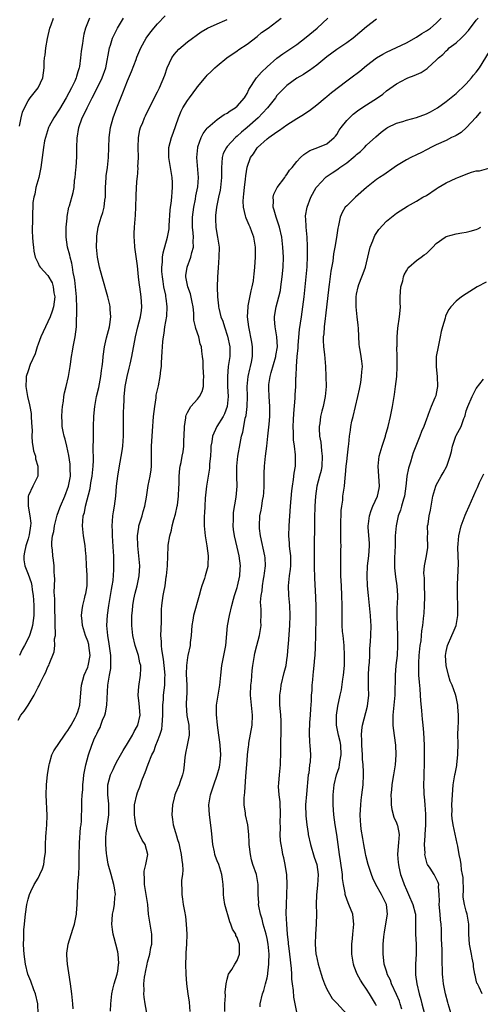
# Model space of a CAD drawing. Units: inches. Extents: x 2574000 to 2577000, y 1542000 to 1545000.
# Drawn here: x 2574731 to 2574824, y 1542735 to 1542933 of the extents above; entities that cross this region are included whole.
import ezdxf

# ---------------------------------------------------------------- set-up
doc = ezdxf.new("R2010")
doc.units = ezdxf.units.IN
doc.header["$MEASUREMENT"] = 0
doc.layers.add('LD25741542_2ft', color=151, linetype='Continuous')

msp = doc.modelspace()

# ---------------------------------------------------------------- linework, layer by layer
at = {"layer": 'LD25741542_2ft'}
for points, elevation in [([(2574735.03, 1542733), (2574734.98, 1542735), (2574734.5, 1542737), (2574734.18, 1542737.82), (2574733.55, 1542739.55), (2574732.98, 1542740.98), (2574732.46, 1542743), (2574732.21, 1542745), (2574732.13, 1542745.87), (2574732.09, 1542747), (2574732.16, 1542748.16), (2574732.13, 1542749), (2574732.15, 1542749.85), (2574732.3, 1542751), (2574732.44, 1542752.44), (2574732.48, 1542753), (2574732.73, 1542755), (2574733, 1542756.05), (2574733.28, 1542757), (2574733.57, 1542757.57), (2574734.25, 1542759), (2574735, 1542760.27), (2574735.36, 1542761), (2574735.87, 1542762.13), (2574736.14, 1542763), (2574736.27, 1542764.27), (2574736.46, 1542765), (2574736.53, 1542765.47), (2574736.53, 1542767), (2574736.6, 1542768.6), (2574736.64, 1542769.36), (2574736.79, 1542771), (2574736.85, 1542772.85), (2574736.61, 1542777), (2574736.69, 1542779), (2574736.91, 1542781.09), (2574737.21, 1542783), (2574737.31, 1542783.31), (2574737.79, 1542785), (2574738.18, 1542785.82), (2574740.35, 1542789), (2574740.59, 1542789.41), (2574741, 1542789.93), (2574741.65, 1542791), (2574742.48, 1542792.48), (2574742.75, 1542793), (2574742.81, 1542793.19), (2574743, 1542793.69), (2574743.39, 1542795), (2574743.69, 1542798.31), (2574743.72, 1542799), (2574744.28, 1542801), (2574745, 1542802.64), (2574745.1, 1542802.9), (2574745.48, 1542805), (2574745.23, 1542807), (2574745.19, 1542807.19), (2574745, 1542807.83), (2574744.56, 1542809), (2574744.33, 1542809.67), (2574743.92, 1542811), (2574743.85, 1542811.85), (2574743.72, 1542813), (2574743.86, 1542814.14), (2574743.98, 1542815), (2574744.35, 1542816.35), (2574744.5, 1542817), (2574744.57, 1542817.43), (2574744.87, 1542819), (2574744.84, 1542821.16), (2574744.72, 1542823), (2574744.67, 1542825), (2574744.62, 1542825.38), (2574744.47, 1542827), (2574744.28, 1542828.28), (2574744.14, 1542829), (2574743.93, 1542831), (2574743.99, 1542831.99), (2574744.09, 1542833), (2574744.31, 1542833.69), (2574744.55, 1542835), (2574745.49, 1542838.51), (2574745.64, 1542839.64), (2574745.89, 1542841), (2574746.07, 1542843), (2574746.12, 1542844.12), (2574746.11, 1542845), (2574746.05, 1542845.95), (2574746.09, 1542847), (2574746.15, 1542848.15), (2574746.11, 1542849), (2574746.11, 1542849.89), (2574746.17, 1542851), (2574746.24, 1542853), (2574746.3, 1542853.7), (2574746.38, 1542855), (2574746.73, 1542857), (2574747.19, 1542858.81), (2574747.64, 1542861), (2574747.75, 1542862.25), (2574747.9, 1542863), (2574748.04, 1542864.04), (2574748.07, 1542865), (2574748.34, 1542867), (2574748.78, 1542868.78), (2574749.37, 1542871), (2574749.45, 1542871.45), (2574749.65, 1542873), (2574749.51, 1542874.49), (2574749.5, 1542875), (2574749.42, 1542875.42), (2574748.99, 1542877), (2574747.87, 1542881), (2574747.36, 1542883), (2574747.31, 1542883.31), (2574746.95, 1542885), (2574746.76, 1542887), (2574746.83, 1542888.83), (2574746.82, 1542889), (2574746.83, 1542889.17), (2574747.1, 1542891), (2574747.67, 1542893), (2574748.03, 1542893.97), (2574748.27, 1542895), (2574748.43, 1542896.43), (2574748.54, 1542897), (2574748.57, 1542899), (2574748.67, 1542901), (2574748.7, 1542901.3), (2574748.94, 1542903), (2574749.16, 1542905), (2574749.27, 1542909), (2574749.54, 1542911), (2574750.09, 1542913), (2574750.83, 1542915), (2574751.61, 1542917), (2574752.03, 1542917.97), (2574753, 1542920.43), (2574753.75, 1542922.24), (2574754.71, 1542924.71), (2574754.86, 1542925.14), (2574755.42, 1542926.58), (2574755.63, 1542927), (2574756.73, 1542929), (2574756.84, 1542929.16), (2574757.7, 1542930.3), (2574758.28, 1542931), (2574759, 1542931.82), (2574760.57, 1542933.43)], 7742), ([(2574731, 1542792), (2574731.57, 1542793), (2574732.21, 1542793.79), (2574733, 1542795.01), (2574734.22, 1542797), (2574735, 1542798.59), (2574735.15, 1542798.85), (2574735.41, 1542799.41), (2574736.24, 1542801), (2574736.52, 1542801.48), (2574737, 1542802.68), (2574737.16, 1542803), (2574737.23, 1542803.23), (2574738.26, 1542805.74), (2574738.38, 1542807), (2574738.34, 1542808.34), (2574738.48, 1542809), (2574738.53, 1542809.47), (2574738.47, 1542811), (2574738.43, 1542812.43), (2574738.44, 1542813), (2574738.4, 1542813.6), (2574738.36, 1542816.36), (2574738.31, 1542817), (2574738.27, 1542817.73), (2574738.3, 1542819), (2574738.37, 1542820.37), (2574738.34, 1542821), (2574738.24, 1542821.76), (2574738.25, 1542823), (2574738.14, 1542824.14), (2574737.96, 1542825), (2574737.88, 1542826.12), (2574737.76, 1542827), (2574737.74, 1542827.74), (2574737.92, 1542829), (2574738.15, 1542829.85), (2574738.29, 1542831), (2574738.82, 1542833.18), (2574739.38, 1542834.62), (2574739.5, 1542835), (2574740.38, 1542837), (2574741.13, 1542839), (2574741.49, 1542841), (2574741.45, 1542842.55), (2574741.47, 1542843), (2574741.44, 1542843.44), (2574741.17, 1542845.17), (2574740.77, 1542847), (2574740.43, 1542848.43), (2574740.26, 1542849), (2574740.06, 1542849.94), (2574739.86, 1542851), (2574739.84, 1542851.84), (2574739.76, 1542853), (2574739.82, 1542854.18), (2574739.9, 1542855), (2574740.09, 1542856.09), (2574740.19, 1542857), (2574740.29, 1542857.71), (2574740.63, 1542859), (2574741.13, 1542861), (2574741.46, 1542863), (2574741.51, 1542863.51), (2574741.71, 1542865), (2574741.93, 1542866.07), (2574742.08, 1542867), (2574742.33, 1542868.33), (2574742.48, 1542869), (2574742.7, 1542871), (2574742.74, 1542872.74), (2574742.8, 1542873.2), (2574742.8, 1542875), (2574742.72, 1542876.72), (2574742.73, 1542877), (2574742.53, 1542879), (2574742.36, 1542880.36), (2574742.26, 1542881), (2574742.09, 1542881.91), (2574741.93, 1542883), (2574741.77, 1542883.77), (2574741.45, 1542885), (2574741.37, 1542885.37), (2574740.93, 1542887), (2574740.66, 1542889), (2574740.67, 1542891), (2574740.83, 1542892.83), (2574740.83, 1542893.17), (2574741.18, 1542895), (2574741.3, 1542895.3), (2574742.05, 1542897.95), (2574742.25, 1542899), (2574742.35, 1542900.35), (2574742.48, 1542901), (2574742.59, 1542902.59), (2574742.64, 1542903), (2574742.77, 1542905.23), (2574742.8, 1542907), (2574742.86, 1542908.86), (2574743.18, 1542911), (2574743.88, 1542913), (2574744.28, 1542913.72), (2574744.84, 1542915), (2574745.9, 1542917), (2574746.3, 1542917.7), (2574747.91, 1542921), (2574748.6, 1542923), (2574749.36, 1542927), (2574749.55, 1542927.55), (2574749.99, 1542929), (2574750.99, 1542931), (2574752.19, 1542933)], 7744), ([(2574731.29, 1542911.29), (2574731.61, 1542913), (2574731.9, 1542914.1), (2574732.29, 1542915), (2574733, 1542916.39), (2574733.44, 1542917), (2574735.02, 1542919), (2574735.95, 1542921), (2574736.21, 1542923), (2574736.23, 1542924.23), (2574736.3, 1542925), (2574736.43, 1542925.57), (2574736.57, 1542927), (2574736.91, 1542928.91), (2574737.4, 1542931), (2574737.65, 1542931.65), (2574738.12, 1542933)], 7748), ([(2574745.32, 1542933), (2574744.53, 1542931), (2574744.23, 1542929.77), (2574744.06, 1542929), (2574743.91, 1542927.91), (2574743.64, 1542926.36), (2574743.53, 1542925), (2574743.31, 1542923.31), (2574743.25, 1542923), (2574743.18, 1542922.82), (2574743, 1542922.19), (2574742.7, 1542921.3), (2574742.64, 1542921), (2574742.36, 1542920.36), (2574741.72, 1542919), (2574740.64, 1542917), (2574739.28, 1542914.72), (2574738.17, 1542913), (2574737.27, 1542911.27), (2574737.13, 1542911), (2574736.47, 1542909), (2574736.32, 1542908.32), (2574736.08, 1542907), (2574735.97, 1542906.03), (2574735.82, 1542905), (2574735.57, 1542903), (2574735.13, 1542901), (2574734.59, 1542899), (2574734.36, 1542897.64), (2574734.16, 1542897), (2574733.99, 1542895.99), (2574733.97, 1542895), (2574733.88, 1542893.88), (2574733.91, 1542893), (2574733.87, 1542891.87), (2574733.83, 1542891), (2574733.82, 1542890.18), (2574733.88, 1542889), (2574733.97, 1542887.97), (2574734.08, 1542887), (2574734.18, 1542886.18), (2574734.45, 1542885), (2574734.6, 1542884.6), (2574735, 1542883.81), (2574735.26, 1542883.26), (2574735.43, 1542883), (2574737, 1542881.31), (2574737.81, 1542879.81), (2574738.04, 1542879), (2574738.19, 1542877.81), (2574738.35, 1542877), (2574738.09, 1542875), (2574737.86, 1542874.14), (2574737.42, 1542873), (2574737, 1542872), (2574736.48, 1542871), (2574736.02, 1542869.98), (2574735.56, 1542869), (2574735, 1542867.53), (2574734.82, 1542867), (2574734.42, 1542865.58), (2574733.44, 1542863.44), (2574733, 1542862.16), (2574732.63, 1542861), (2574732.63, 1542860.63), (2574732.57, 1542859), (2574732.91, 1542857), (2574733.32, 1542855.32), (2574733.35, 1542855), (2574733.59, 1542853.59), (2574733.64, 1542853), (2574733.68, 1542851.68), (2574733.8, 1542850.2), (2574733.75, 1542849), (2574733.79, 1542847.79), (2574733.97, 1542847), (2574734.08, 1542846.08), (2574734.48, 1542845), (2574734.49, 1542844.49), (2574734.96, 1542843), (2574734.96, 1542841), (2574733.94, 1542839), (2574733.09, 1542837.09), (2574733.04, 1542837), (2574733, 1542835), (2574733.38, 1542833), (2574733.53, 1542831.53), (2574733.47, 1542831), (2574733.2, 1542829.2), (2574733, 1542828.44), (2574732.55, 1542827), (2574732.29, 1542825.71), (2574732.13, 1542825), (2574732.17, 1542824.17), (2574732.32, 1542823), (2574733, 1542821.31), (2574733.61, 1542819.61), (2574733.73, 1542819), (2574733.85, 1542818.15), (2574734.05, 1542817), (2574734.08, 1542816.08), (2574734.18, 1542815), (2574734.13, 1542814.13), (2574734.18, 1542813), (2574734.02, 1542812.02), (2574733.92, 1542811), (2574733.71, 1542810.29), (2574733.27, 1542809), (2574733, 1542808.36), (2574732.31, 1542807), (2574731.83, 1542806.17), (2574731.29, 1542805)], 7746), ([(2574742.03, 1542734.03), (2574741.98, 1542735), (2574741.81, 1542737), (2574741.55, 1542739), (2574741.22, 1542741.22), (2574740.92, 1542743), (2574740.8, 1542744.8), (2574740.78, 1542745), (2574740.79, 1542745.22), (2574741.07, 1542747), (2574742, 1542750), (2574742.33, 1542751), (2574742.73, 1542753), (2574742.76, 1542753.24), (2574742.88, 1542755), (2574742.91, 1542756.91), (2574743.02, 1542759.02), (2574743.19, 1542761), (2574743.28, 1542762.72), (2574743.26, 1542763.26), (2574743.26, 1542765), (2574743.3, 1542767), (2574743.34, 1542767.34), (2574743.56, 1542770.44), (2574743.66, 1542771), (2574743.74, 1542771.74), (2574743.82, 1542775), (2574743.81, 1542775.81), (2574743.88, 1542777), (2574743.97, 1542778.03), (2574744.01, 1542779), (2574744.15, 1542780.15), (2574744.23, 1542781), (2574744.32, 1542781.68), (2574744.6, 1542783), (2574745.12, 1542785), (2574745.8, 1542787), (2574746.37, 1542788.37), (2574746.66, 1542789), (2574746.78, 1542789.22), (2574747, 1542789.72), (2574747.45, 1542790.55), (2574747.63, 1542791), (2574747.98, 1542791.98), (2574748.41, 1542793), (2574748.53, 1542793.47), (2574748.79, 1542795), (2574749.04, 1542799), (2574749.34, 1542801), (2574749.61, 1542802.39), (2574749.65, 1542803), (2574749.62, 1542803.62), (2574749.65, 1542805), (2574749.3, 1542807.3), (2574748.99, 1542809), (2574748.84, 1542811), (2574748.95, 1542813.05), (2574749.23, 1542815), (2574749.59, 1542817), (2574749.77, 1542818.23), (2574749.92, 1542819), (2574750.06, 1542820.06), (2574750.2, 1542822.2), (2574750.22, 1542823), (2574750.21, 1542825), (2574750.17, 1542825.83), (2574749.94, 1542829), (2574749.93, 1542829.93), (2574749.89, 1542831), (2574749.99, 1542831.99), (2574750.05, 1542833), (2574750.16, 1542833.84), (2574750.35, 1542835), (2574750.6, 1542837), (2574750.79, 1542839), (2574751.03, 1542841), (2574751.3, 1542842.7), (2574751.89, 1542846.11), (2574752.01, 1542847), (2574752.09, 1542848.09), (2574752.17, 1542849), (2574752.2, 1542851), (2574752.2, 1542853.8), (2574752.23, 1542855), (2574752.27, 1542856.27), (2574752.31, 1542857), (2574752.38, 1542857.62), (2574752.5, 1542859), (2574752.88, 1542861), (2574753.33, 1542862.67), (2574753.49, 1542863.49), (2574753.84, 1542865), (2574754.55, 1542869), (2574755.04, 1542871), (2574755.59, 1542873), (2574755.76, 1542874.24), (2574755.88, 1542875), (2574755.74, 1542877), (2574755.42, 1542879), (2574755.38, 1542879.38), (2574755.2, 1542881), (2574755, 1542883.25), (2574754.42, 1542887), (2574754.36, 1542888.36), (2574754.29, 1542889), (2574754.29, 1542889.71), (2574754.38, 1542891), (2574754.6, 1542893.4), (2574754.66, 1542895), (2574754.72, 1542897.28), (2574754.79, 1542899), (2574754.92, 1542900.92), (2574754.95, 1542901.05), (2574755.1, 1542902.9), (2574755.08, 1542903.08), (2574755.15, 1542905), (2574755.13, 1542907), (2574755.2, 1542909), (2574755.47, 1542910.53), (2574755.61, 1542911), (2574756.05, 1542912.05), (2574756.41, 1542913), (2574756.6, 1542913.4), (2574757, 1542914.22), (2574759, 1542918.18), (2574759.26, 1542918.74), (2574759.42, 1542919), (2574760.47, 1542921.53), (2574760.93, 1542923), (2574761.89, 1542925), (2574762.33, 1542925.67), (2574763.25, 1542926.75), (2574765, 1542928.24), (2574767.78, 1542930.22), (2574769.04, 1542931), (2574771, 1542931.86), (2574772.5, 1542932.5), (2574773, 1542932.73)], 7740), ([(2574749.57, 1542733.57), (2574749.64, 1542735), (2574749.81, 1542737), (2574750.02, 1542737.98), (2574750.28, 1542739), (2574750.9, 1542741), (2574751, 1542741.57), (2574751.15, 1542742.85), (2574751.19, 1542743), (2574751.2, 1542743.2), (2574751.09, 1542745), (2574751, 1542745.48), (2574750.63, 1542747), (2574750.27, 1542748.27), (2574750.11, 1542749), (2574749.94, 1542749.94), (2574749.84, 1542751), (2574749.87, 1542751.87), (2574749.98, 1542753), (2574750.17, 1542753.83), (2574750.36, 1542755), (2574750.46, 1542756.46), (2574750.53, 1542757), (2574750.33, 1542758.33), (2574750.24, 1542759), (2574749.97, 1542759.97), (2574749.66, 1542761), (2574749.09, 1542763.09), (2574748.8, 1542764.8), (2574748.78, 1542765.22), (2574748.63, 1542767), (2574748.64, 1542768.64), (2574748.67, 1542769), (2574748.72, 1542769.28), (2574749.19, 1542773), (2574749.19, 1542775.19), (2574749.01, 1542777), (2574749.03, 1542778.97), (2574749.56, 1542781), (2574750.06, 1542782.06), (2574750.47, 1542783), (2574751, 1542784), (2574752.08, 1542785.92), (2574753, 1542787.28), (2574753.98, 1542789), (2574754.3, 1542789.7), (2574755, 1542790.85), (2574755.07, 1542791), (2574755.49, 1542793), (2574755.33, 1542795.33), (2574755.12, 1542797), (2574755.22, 1542798.78), (2574755.61, 1542801), (2574755.64, 1542802.36), (2574755.62, 1542803), (2574755.48, 1542803.48), (2574755.16, 1542805), (2574754.48, 1542807), (2574754.01, 1542809), (2574753.83, 1542811), (2574753.81, 1542811.81), (2574753.84, 1542813), (2574753.98, 1542814.02), (2574754.03, 1542815), (2574754.27, 1542816.27), (2574754.53, 1542817.47), (2574754.91, 1542819), (2574755.31, 1542821), (2574755.43, 1542823), (2574755.27, 1542825), (2574755.03, 1542827), (2574754.97, 1542829.03), (2574755.22, 1542830.78), (2574755.27, 1542831), (2574755.41, 1542831.41), (2574755.89, 1542833), (2574756.12, 1542833.88), (2574756.48, 1542835), (2574756.77, 1542836.77), (2574757.11, 1542839.11), (2574757.51, 1542841), (2574757.71, 1542842.29), (2574757.77, 1542843), (2574757.82, 1542847), (2574757.99, 1542850.01), (2574758.22, 1542853), (2574758.43, 1542855), (2574758.7, 1542856.7), (2574758.76, 1542857.24), (2574759.1, 1542858.9), (2574759.17, 1542859.17), (2574759.54, 1542861), (2574759.7, 1542862.3), (2574759.77, 1542863), (2574759.78, 1542863.78), (2574759.96, 1542866.04), (2574759.99, 1542867), (2574760.07, 1542868.07), (2574760.17, 1542869), (2574760.31, 1542869.69), (2574760.48, 1542871), (2574760.84, 1542873.16), (2574760.94, 1542875), (2574760.72, 1542876.72), (2574760.7, 1542877), (2574760.64, 1542877.36), (2574760.3, 1542879), (2574760.11, 1542880.11), (2574759.98, 1542881), (2574759.9, 1542882.1), (2574759.86, 1542883), (2574759.97, 1542883.97), (2574759.99, 1542885), (2574760.12, 1542885.88), (2574761.02, 1542889), (2574761.31, 1542890.69), (2574761.33, 1542891.33), (2574761.56, 1542894.44), (2574761.63, 1542895), (2574761.74, 1542895.74), (2574761.86, 1542897), (2574761.92, 1542898.08), (2574762.04, 1542899), (2574762.01, 1542900.01), (2574761.96, 1542901), (2574761.29, 1542905), (2574761.3, 1542907), (2574761.78, 1542909), (2574762.12, 1542909.88), (2574763.21, 1542913), (2574763.72, 1542914.28), (2574764.08, 1542915), (2574765, 1542916.48), (2574765.41, 1542917), (2574766.89, 1542919), (2574767, 1542919.17), (2574768.74, 1542921.26), (2574769, 1542921.52), (2574769.76, 1542922.24), (2574770.5, 1542923), (2574771, 1542923.39), (2574772.95, 1542925), (2574775, 1542926.43), (2574775.32, 1542926.68), (2574777, 1542927.77), (2574779, 1542929.33), (2574779.9, 1542930.1), (2574781.2, 1542931), (2574783, 1542932.31), (2574783.85, 1542933)], 7738), ([(2574757, 1542732.43), (2574756.54, 1542735), (2574756.33, 1542736.33), (2574756.25, 1542737), (2574756.29, 1542737.71), (2574756.23, 1542739), (2574756.37, 1542740.37), (2574756.5, 1542741), (2574756.6, 1542741.4), (2574756.91, 1542743), (2574757, 1542743.38), (2574757.43, 1542745), (2574757.66, 1542746.34), (2574757.83, 1542747), (2574757.89, 1542747.89), (2574757.86, 1542749), (2574757.52, 1542751), (2574757.43, 1542751.43), (2574757.22, 1542753), (2574757.04, 1542754.96), (2574756.74, 1542757), (2574756.4, 1542759), (2574756.39, 1542760.39), (2574756.31, 1542761), (2574756.33, 1542761.67), (2574756.65, 1542763), (2574757.03, 1542765), (2574756.49, 1542767), (2574755.91, 1542767.91), (2574755.38, 1542769), (2574755, 1542769.91), (2574754.65, 1542771), (2574754.43, 1542772.43), (2574754.37, 1542773), (2574754.36, 1542773.64), (2574754.41, 1542775), (2574754.83, 1542777), (2574755, 1542777.48), (2574755.43, 1542778.57), (2574755.56, 1542779), (2574755.88, 1542779.88), (2574756.34, 1542781), (2574756.55, 1542781.45), (2574757.12, 1542783.12), (2574757.88, 1542785), (2574758.27, 1542785.73), (2574758.67, 1542787), (2574759, 1542787.78), (2574759.46, 1542789), (2574759.84, 1542790.16), (2574759.95, 1542791), (2574759.97, 1542791.97), (2574760.06, 1542793), (2574760.04, 1542793.96), (2574760.05, 1542795), (2574760.17, 1542796.17), (2574760.2, 1542797), (2574760.47, 1542799), (2574760.5, 1542800.5), (2574760.54, 1542801), (2574760.36, 1542803), (2574760.23, 1542804.23), (2574759.84, 1542806.16), (2574759.79, 1542807), (2574759.8, 1542807.8), (2574759.69, 1542809), (2574759.71, 1542810.29), (2574759.79, 1542811.79), (2574759.8, 1542814.2), (2574759.86, 1542815), (2574760, 1542816), (2574760.12, 1542817), (2574760.29, 1542817.71), (2574760.51, 1542819), (2574760.77, 1542820.77), (2574760.81, 1542821), (2574760.98, 1542823), (2574761.05, 1542825), (2574761.14, 1542826.86), (2574761.17, 1542827.17), (2574761.47, 1542829), (2574761.82, 1542830.18), (2574761.96, 1542831), (2574762.28, 1542832.28), (2574762.62, 1542833.38), (2574762.98, 1542835), (2574763, 1542835.17), (2574763.23, 1542837), (2574763.29, 1542838.71), (2574763.33, 1542839.33), (2574763.36, 1542841), (2574763.49, 1542842.51), (2574763.58, 1542843), (2574763.76, 1542843.76), (2574763.98, 1542845), (2574764.14, 1542845.86), (2574764.31, 1542847), (2574764.32, 1542848.32), (2574764.38, 1542849), (2574764.43, 1542851), (2574764.71, 1542852.71), (2574764.72, 1542853), (2574764.76, 1542853.24), (2574765, 1542853.78), (2574765.71, 1542855), (2574767, 1542856.44), (2574767.42, 1542857), (2574767.97, 1542858.03), (2574768.21, 1542859), (2574768.23, 1542860.23), (2574768.33, 1542861), (2574768.26, 1542861.74), (2574768.19, 1542863), (2574768.18, 1542864.18), (2574768.04, 1542865), (2574767.89, 1542866.11), (2574767.82, 1542867), (2574767.6, 1542867.6), (2574767.28, 1542869), (2574766.67, 1542870.67), (2574766.66, 1542871), (2574766.32, 1542872.32), (2574766.32, 1542873), (2574766.28, 1542873.72), (2574766.13, 1542875), (2574765.97, 1542875.97), (2574765.62, 1542877.62), (2574765.11, 1542879), (2574764.71, 1542881), (2574764.72, 1542881.28), (2574764.95, 1542883), (2574765.72, 1542885), (2574765.91, 1542885.91), (2574766.23, 1542887), (2574766.19, 1542888.19), (2574766.22, 1542889), (2574766.16, 1542889.84), (2574766.04, 1542891), (2574766.05, 1542893), (2574766.29, 1542895), (2574766.63, 1542896.63), (2574766.73, 1542897.27), (2574767.09, 1542899.09), (2574767.21, 1542901), (2574766.91, 1542905), (2574767.07, 1542907), (2574767.13, 1542907.13), (2574767.77, 1542909), (2574768.18, 1542909.82), (2574769, 1542910.87), (2574769.12, 1542911), (2574771, 1542912.62), (2574772.39, 1542913.61), (2574773, 1542913.92), (2574773.61, 1542914.39), (2574774.63, 1542915), (2574775, 1542915.31), (2574776.47, 1542917), (2574776.66, 1542917.34), (2574777, 1542917.87), (2574777.37, 1542918.63), (2574778.91, 1542921), (2574779.88, 1542922.12), (2574781, 1542923.18), (2574783, 1542924.96), (2574784.17, 1542925.83), (2574785, 1542926.37), (2574785.99, 1542927), (2574787, 1542927.67), (2574788.86, 1542929.14), (2574791.08, 1542931), (2574793.23, 1542933)], 7736), ([(2574803, 1542932.77), (2574801, 1542931.25), (2574798.32, 1542929), (2574797, 1542928.04), (2574795, 1542926.72), (2574793, 1542925.24), (2574791, 1542923.57), (2574789.53, 1542922.47), (2574789, 1542922.15), (2574788.3, 1542921.7), (2574787, 1542920.94), (2574785, 1542919.47), (2574784.48, 1542919), (2574783, 1542917.42), (2574782.68, 1542917), (2574781.08, 1542915), (2574780.12, 1542913.88), (2574779.25, 1542913), (2574777, 1542911.04), (2574775.88, 1542910.12), (2574775, 1542909.29), (2574774.66, 1542909), (2574773, 1542907.2), (2574772.83, 1542907), (2574772.21, 1542905.79), (2574771.98, 1542905), (2574771.95, 1542903.95), (2574771.84, 1542903), (2574771.83, 1542902.17), (2574771.84, 1542901), (2574771.64, 1542899), (2574771.56, 1542898.44), (2574771.24, 1542897), (2574770.82, 1542895), (2574770.68, 1542893.32), (2574770.63, 1542893), (2574770.64, 1542892.64), (2574770.74, 1542891), (2574771, 1542889.33), (2574771.07, 1542889), (2574771.36, 1542887), (2574771.34, 1542885), (2574771.16, 1542882.84), (2574771.06, 1542881), (2574771.01, 1542878.99), (2574771.02, 1542877), (2574771.22, 1542875.22), (2574771.23, 1542875), (2574771.29, 1542874.71), (2574771.75, 1542873), (2574772.12, 1542872.12), (2574772.46, 1542871), (2574773.09, 1542869.09), (2574773.5, 1542867), (2574773.51, 1542865), (2574773.22, 1542863), (2574773.03, 1542861), (2574773.08, 1542859), (2574773.18, 1542857), (2574773, 1542854.98), (2574772.47, 1542853.53), (2574772.19, 1542853), (2574770.94, 1542851), (2574770.02, 1542849), (2574769.91, 1542847.91), (2574769.73, 1542847), (2574769.68, 1542846.32), (2574769.62, 1542845), (2574769.47, 1542843.47), (2574769.41, 1542842.59), (2574769.15, 1542841), (2574768.86, 1542839), (2574768.6, 1542836.6), (2574768.48, 1542835), (2574768.42, 1542833.58), (2574768.36, 1542833), (2574768.34, 1542832.34), (2574768.35, 1542831), (2574768.56, 1542829), (2574768.61, 1542828.61), (2574768.9, 1542827), (2574769.19, 1542825), (2574769.13, 1542823.13), (2574769.14, 1542823), (2574769.12, 1542822.88), (2574768.59, 1542821), (2574768.41, 1542820.41), (2574767.92, 1542819), (2574767.71, 1542818.29), (2574767.39, 1542817), (2574766.2, 1542813), (2574766.07, 1542812.07), (2574765.88, 1542811), (2574765.76, 1542809), (2574765.58, 1542807.58), (2574765.53, 1542807), (2574765.08, 1542805), (2574765, 1542804.55), (2574764.8, 1542803), (2574764.78, 1542801.22), (2574764.89, 1542799), (2574764.87, 1542797.13), (2574764.84, 1542796.84), (2574764.77, 1542795), (2574764.9, 1542792.9), (2574765.26, 1542791), (2574765.36, 1542789), (2574764.97, 1542787), (2574764.63, 1542785.37), (2574764.52, 1542784.52), (2574764.36, 1542783), (2574764.21, 1542781.79), (2574764.03, 1542781), (2574763.49, 1542779.49), (2574763.33, 1542779), (2574762.64, 1542777.36), (2574762.51, 1542777), (2574762.37, 1542776.37), (2574762, 1542775), (2574761.88, 1542773), (2574762.03, 1542772.03), (2574762.16, 1542771), (2574762.59, 1542769.41), (2574762.79, 1542768.79), (2574763, 1542768.05), (2574763.26, 1542767.26), (2574763.4, 1542766.6), (2574763.78, 1542765), (2574763.89, 1542763.89), (2574764.02, 1542763), (2574764.08, 1542761.92), (2574764.01, 1542761), (2574763.85, 1542759.85), (2574763.84, 1542759), (2574763.87, 1542758.13), (2574763.86, 1542757), (2574764.03, 1542756.03), (2574764.16, 1542755), (2574764.39, 1542753.62), (2574764.59, 1542752.59), (2574764.78, 1542751), (2574764.9, 1542749), (2574764.85, 1542747), (2574764.72, 1542745.28), (2574764.68, 1542745), (2574764.66, 1542744.66), (2574764.6, 1542743), (2574764.68, 1542741), (2574764.84, 1542739), (2574765.08, 1542737), (2574765.33, 1542735.33), (2574765.51, 1542733.51)], 7734), ([(2574772.54, 1542733.46), (2574772.54, 1542735), (2574772.63, 1542736.63), (2574772.61, 1542737.39), (2574772.81, 1542739), (2574773, 1542739.96), (2574773.29, 1542741), (2574773.92, 1542741.92), (2574774.54, 1542743), (2574775, 1542743.72), (2574775.47, 1542745), (2574775.47, 1542746.53), (2574775.44, 1542747), (2574775.31, 1542747.31), (2574775, 1542748.34), (2574774.76, 1542748.76), (2574774.71, 1542749), (2574774.03, 1542750.03), (2574773.75, 1542751), (2574773.5, 1542751.5), (2574772.54, 1542755), (2574772.31, 1542756.31), (2574772.24, 1542757), (2574772.24, 1542757.76), (2574772.17, 1542759), (2574772.04, 1542760.04), (2574771.94, 1542761), (2574771.29, 1542763), (2574771, 1542763.76), (2574770.63, 1542764.63), (2574770.53, 1542765), (2574770.43, 1542765.57), (2574770.12, 1542767), (2574769.84, 1542769.84), (2574769.45, 1542773), (2574769.33, 1542775), (2574769.61, 1542777), (2574770.28, 1542779), (2574771, 1542780.97), (2574771.44, 1542782.56), (2574771.52, 1542783), (2574771.57, 1542783.57), (2574771.74, 1542785), (2574771.6, 1542787), (2574771.55, 1542787.55), (2574771.31, 1542789), (2574771.03, 1542790.97), (2574770.84, 1542793.16), (2574770.87, 1542795), (2574771.16, 1542797), (2574771.52, 1542799), (2574771.75, 1542801), (2574771.94, 1542803), (2574772.69, 1542807), (2574773.08, 1542810.92), (2574773.46, 1542813), (2574773.93, 1542815), (2574774.28, 1542816.28), (2574774.49, 1542817), (2574775, 1542818.61), (2574775.08, 1542818.92), (2574775.52, 1542821), (2574775.59, 1542822.41), (2574775.64, 1542823), (2574775.4, 1542825), (2574775, 1542826.72), (2574774.44, 1542829), (2574774.27, 1542830.27), (2574774.19, 1542831), (2574774.23, 1542832.23), (2574774.24, 1542833), (2574774.29, 1542833.71), (2574774.81, 1542836.81), (2574774.99, 1542839), (2574774.93, 1542840.93), (2574774.92, 1542843), (2574775.12, 1542845), (2574775.57, 1542847.57), (2574775.87, 1542849), (2574776.15, 1542849.85), (2574776.32, 1542851), (2574776.63, 1542852.63), (2574776.74, 1542853), (2574776.79, 1542853.21), (2574777, 1542855), (2574777.06, 1542857), (2574777.03, 1542859), (2574777.19, 1542861), (2574777.52, 1542862.48), (2574777.66, 1542863), (2574777.86, 1542863.86), (2574778.09, 1542865), (2574778.07, 1542865.93), (2574778.08, 1542867), (2574777.94, 1542867.94), (2574777.31, 1542871), (2574777.08, 1542873), (2574777.18, 1542875), (2574777.24, 1542875.24), (2574777.8, 1542878.2), (2574778.03, 1542879), (2574778.26, 1542880.26), (2574778.36, 1542881), (2574778.41, 1542881.59), (2574778.57, 1542883), (2574778.7, 1542885), (2574778.68, 1542887), (2574778.34, 1542889), (2574777.96, 1542890.04), (2574777.58, 1542891), (2574777.38, 1542891.38), (2574777, 1542892.37), (2574776.81, 1542892.81), (2574776.75, 1542893), (2574776.7, 1542893.3), (2574776.28, 1542895), (2574776.22, 1542896.22), (2574776.24, 1542897), (2574776.32, 1542897.68), (2574776.44, 1542899), (2574776.66, 1542900.66), (2574776.71, 1542901.29), (2574777, 1542903.05), (2574777.7, 1542905), (2574778.25, 1542905.75), (2574779, 1542906.92), (2574779.06, 1542907), (2574781, 1542908.72), (2574781.35, 1542909), (2574783, 1542910.16), (2574783.52, 1542910.48), (2574785, 1542911.54), (2574787, 1542912.84), (2574788.34, 1542913.66), (2574789, 1542914.13), (2574789.53, 1542914.47), (2574791, 1542915.6), (2574792.67, 1542917), (2574793, 1542917.25), (2574793.95, 1542918.05), (2574797, 1542920.39), (2574797.85, 1542921), (2574799.64, 1542922.36), (2574801, 1542923.46), (2574803, 1542925), (2574804.23, 1542925.77), (2574805, 1542926.18), (2574809, 1542928.06), (2574811, 1542929.17), (2574812.1, 1542929.9), (2574813, 1542930.42), (2574813.85, 1542931), (2574815, 1542932), (2574816, 1542933)], 7732), ([(2574779.6, 1542734.4), (2574779.65, 1542735), (2574780.11, 1542737), (2574780.33, 1542737.67), (2574780.68, 1542739), (2574781, 1542740.26), (2574781.15, 1542741), (2574781.15, 1542741.15), (2574781.37, 1542743), (2574781.35, 1542743.35), (2574781.4, 1542745), (2574781.22, 1542747), (2574781, 1542748.16), (2574780.82, 1542749), (2574780.24, 1542751), (2574780, 1542752), (2574779.66, 1542753), (2574779.35, 1542754.65), (2574779.31, 1542755), (2574779.32, 1542755.33), (2574779.24, 1542757), (2574779.22, 1542758.78), (2574779.23, 1542759), (2574778.85, 1542761), (2574778.16, 1542763), (2574777.91, 1542763.91), (2574777.65, 1542765), (2574777.46, 1542766.54), (2574777.42, 1542767), (2574777.42, 1542767.42), (2574777.33, 1542769), (2574777.12, 1542771), (2574776.69, 1542773), (2574776.67, 1542773.33), (2574776.41, 1542775), (2574776.39, 1542776.39), (2574776.54, 1542777.46), (2574776.76, 1542780.76), (2574777, 1542783.9), (2574777.1, 1542785), (2574777.3, 1542786.7), (2574777.31, 1542787), (2574777.35, 1542787.35), (2574777.99, 1542791), (2574778.08, 1542793), (2574777.86, 1542795), (2574777.69, 1542797), (2574777.76, 1542799), (2574777.85, 1542799.85), (2574778.03, 1542801.97), (2574778.15, 1542803), (2574778.45, 1542805), (2574778.55, 1542805.45), (2574778.92, 1542807), (2574779.46, 1542809), (2574779.79, 1542811), (2574779.78, 1542811.78), (2574779.82, 1542813), (2574779.79, 1542814.21), (2574779.73, 1542815), (2574779.7, 1542815.7), (2574779.79, 1542817), (2574780.01, 1542817.99), (2574780.08, 1542819), (2574780.3, 1542820.3), (2574780.45, 1542821), (2574780.5, 1542821.5), (2574780.7, 1542823), (2574780.62, 1542824.62), (2574780.59, 1542825), (2574779.69, 1542829), (2574779.51, 1542830.49), (2574779.47, 1542831), (2574779.58, 1542833), (2574779.83, 1542834.17), (2574779.97, 1542835), (2574780.12, 1542836.12), (2574780.29, 1542837), (2574780.33, 1542837.67), (2574780.39, 1542839), (2574780.41, 1542840.41), (2574780.4, 1542841.6), (2574780.46, 1542843), (2574780.68, 1542845), (2574780.95, 1542847), (2574781.17, 1542849), (2574781.41, 1542851.41), (2574781.54, 1542853), (2574781.56, 1542855), (2574781.4, 1542857), (2574781.37, 1542858.63), (2574781.34, 1542859), (2574781.38, 1542859.38), (2574781.63, 1542861), (2574781.85, 1542861.85), (2574782.75, 1542865), (2574782.77, 1542865.23), (2574783.08, 1542867), (2574783, 1542869), (2574782.64, 1542871), (2574782.53, 1542872.53), (2574782.48, 1542873), (2574782.54, 1542873.46), (2574782.8, 1542875), (2574783.37, 1542877), (2574783.68, 1542878.32), (2574783.79, 1542879), (2574784.05, 1542881), (2574784.23, 1542883), (2574784.29, 1542885), (2574784.2, 1542887), (2574783.96, 1542889), (2574783.5, 1542891), (2574783.4, 1542891.4), (2574782.81, 1542893), (2574782.42, 1542894.42), (2574782.21, 1542895), (2574782.29, 1542896.29), (2574782.24, 1542897), (2574782.39, 1542897.61), (2574783.04, 1542898.96), (2574784.55, 1542901), (2574784.73, 1542901.27), (2574785, 1542901.6), (2574785.53, 1542902.47), (2574786.02, 1542903), (2574787, 1542904.21), (2574787.75, 1542905), (2574788.39, 1542905.61), (2574789, 1542906.01), (2574789.58, 1542906.42), (2574791.21, 1542907), (2574793, 1542907.75), (2574794.48, 1542909), (2574794.73, 1542909.27), (2574795, 1542909.63), (2574795.51, 1542910.49), (2574795.86, 1542911), (2574797, 1542912.45), (2574797.53, 1542913), (2574798.3, 1542913.7), (2574799.45, 1542914.55), (2574801, 1542915.58), (2574803.22, 1542917), (2574804.26, 1542917.74), (2574805, 1542918.37), (2574807, 1542919.82), (2574809, 1542920.86), (2574809.31, 1542921), (2574810.54, 1542921.46), (2574811.93, 1542922.07), (2574813.15, 1542922.85), (2574813.33, 1542923), (2574815, 1542924.52), (2574815.46, 1542925), (2574816.3, 1542925.7), (2574817, 1542926.41), (2574817.31, 1542926.69), (2574817.61, 1542927), (2574819, 1542928.06), (2574819.97, 1542929), (2574820.51, 1542929.49), (2574821.46, 1542930.54), (2574823, 1542932.56), (2574823.4, 1542933)], 7730), ([(2574787.03, 1542733), (2574786.67, 1542735), (2574786.38, 1542736.38), (2574786.33, 1542737.67), (2574786.12, 1542739), (2574785.99, 1542739.99), (2574785.96, 1542741), (2574785.9, 1542742.1), (2574785.57, 1542745), (2574785.35, 1542746.65), (2574785.32, 1542747), (2574785.31, 1542747.31), (2574785.12, 1542749), (2574784.97, 1542751), (2574784.87, 1542753.13), (2574784.89, 1542755), (2574785, 1542757), (2574785.06, 1542759), (2574784.95, 1542760.95), (2574784.65, 1542763), (2574784.37, 1542764.37), (2574784.2, 1542765), (2574784.04, 1542765.96), (2574783.83, 1542767), (2574783.73, 1542767.73), (2574783.65, 1542769), (2574783.68, 1542770.32), (2574783.66, 1542771.66), (2574783.73, 1542773), (2574783.62, 1542775.62), (2574783.43, 1542777), (2574783.32, 1542778.68), (2574783.35, 1542779.35), (2574783.49, 1542781), (2574783.65, 1542782.35), (2574783.68, 1542783), (2574783.69, 1542783.69), (2574783.74, 1542785), (2574783.76, 1542787), (2574783.86, 1542790.14), (2574783.87, 1542791), (2574783.83, 1542791.83), (2574783.75, 1542793), (2574783.62, 1542794.38), (2574783.59, 1542795), (2574783.6, 1542797), (2574783.77, 1542798.23), (2574783.85, 1542799), (2574784.43, 1542801.57), (2574784.81, 1542803), (2574785, 1542804.13), (2574785.12, 1542805), (2574785.25, 1542806.75), (2574785.31, 1542807.31), (2574785.61, 1542811), (2574785.64, 1542813), (2574785.56, 1542815), (2574785.39, 1542817), (2574785.3, 1542819), (2574785.48, 1542821), (2574785.68, 1542822.32), (2574785.75, 1542823), (2574785.75, 1542825), (2574785.57, 1542826.43), (2574785.53, 1542827), (2574785.52, 1542827.52), (2574785.38, 1542829), (2574785.43, 1542831), (2574785.71, 1542835), (2574785.95, 1542838.05), (2574786.09, 1542839), (2574786.34, 1542840.34), (2574786.43, 1542841.57), (2574786.69, 1542843), (2574786.71, 1542845.29), (2574786.49, 1542847), (2574786.3, 1542848.3), (2574786.3, 1542849), (2574786.33, 1542849.67), (2574786.26, 1542851), (2574786.3, 1542852.3), (2574786.39, 1542853.61), (2574786.68, 1542856.68), (2574786.66, 1542857.34), (2574786.77, 1542859), (2574786.81, 1542860.81), (2574786.82, 1542861), (2574786.85, 1542861.15), (2574786.91, 1542863), (2574787.07, 1542865), (2574787.26, 1542866.74), (2574787.28, 1542867.28), (2574787.54, 1542870.46), (2574787.75, 1542871.75), (2574787.91, 1542873), (2574788.2, 1542875), (2574788.45, 1542877), (2574788.87, 1542881), (2574789.05, 1542883.05), (2574789.15, 1542885.15), (2574789.15, 1542887.15), (2574789.03, 1542889.03), (2574788.84, 1542891), (2574788.78, 1542892.78), (2574788.74, 1542893), (2574788.74, 1542893.26), (2574789.04, 1542895), (2574789.82, 1542897), (2574790.89, 1542899), (2574791, 1542899.14), (2574792.77, 1542901), (2574792.9, 1542901.1), (2574794.09, 1542901.91), (2574795, 1542902.54), (2574795.28, 1542902.72), (2574795.62, 1542903), (2574797, 1542903.95), (2574798.33, 1542905), (2574798.69, 1542905.31), (2574799, 1542905.63), (2574799.78, 1542906.22), (2574800.58, 1542907), (2574801, 1542907.45), (2574802.83, 1542909.17), (2574803.93, 1542910.07), (2574805, 1542910.89), (2574805.18, 1542911), (2574807, 1542911.89), (2574808.26, 1542912.26), (2574809, 1542912.51), (2574811, 1542913.01), (2574813, 1542913.77), (2574813.83, 1542914.17), (2574815.27, 1542915), (2574817, 1542916.28), (2574819, 1542917.86), (2574819.56, 1542918.44), (2574820.19, 1542919), (2574821, 1542919.78), (2574822.09, 1542921), (2574822.49, 1542921.51), (2574823, 1542922.12), (2574823.65, 1542923), (2574825.69, 1542926.31)], 7728), ([(2574823.86, 1542914.14), (2574822.95, 1542913.05), (2574821.09, 1542911), (2574819.98, 1542910.02), (2574819, 1542909.42), (2574818.73, 1542909.27), (2574818.06, 1542909), (2574817, 1542908.42), (2574815, 1542907.52), (2574813.93, 1542907), (2574813.32, 1542906.68), (2574813, 1542906.55), (2574812.01, 1542905.99), (2574811, 1542905.56), (2574809.91, 1542905), (2574809, 1542904.56), (2574807, 1542903.32), (2574806.56, 1542903), (2574804.45, 1542901.55), (2574803.61, 1542901), (2574803, 1542900.57), (2574801.01, 1542899), (2574798.77, 1542897), (2574797, 1542895.32), (2574796.72, 1542895), (2574796.07, 1542893.93), (2574795.67, 1542893), (2574795.34, 1542891.34), (2574795.2, 1542890.8), (2574794.95, 1542888.95), (2574794.64, 1542887), (2574794.38, 1542885.62), (2574794.21, 1542884.21), (2574793.83, 1542882.17), (2574793.49, 1542879.49), (2574793.41, 1542879), (2574792.77, 1542873.23), (2574792.68, 1542872.68), (2574792.47, 1542871), (2574792.39, 1542869.61), (2574792.29, 1542869), (2574792.28, 1542868.28), (2574792.36, 1542867), (2574792.55, 1542865.45), (2574792.75, 1542863), (2574792.84, 1542861), (2574792.85, 1542859), (2574792.68, 1542857), (2574792.26, 1542855), (2574791.98, 1542854.02), (2574791.75, 1542853), (2574791.58, 1542851.58), (2574791.46, 1542851), (2574791.45, 1542850.55), (2574791.55, 1542849), (2574791.8, 1542847.8), (2574791.94, 1542846.06), (2574792.1, 1542845), (2574791.99, 1542843), (2574791.85, 1542842.15), (2574791.57, 1542841), (2574791.03, 1542839), (2574790.71, 1542837), (2574790.59, 1542835), (2574790.54, 1542832.54), (2574790.45, 1542825.55), (2574790.49, 1542823), (2574790.47, 1542822.47), (2574790.51, 1542821), (2574790.51, 1542820.51), (2574790.71, 1542816.71), (2574790.78, 1542814.78), (2574790.78, 1542811), (2574790.76, 1542810.76), (2574790.75, 1542809), (2574790.72, 1542808.72), (2574790.69, 1542807), (2574790.64, 1542806.64), (2574790.58, 1542805), (2574790.51, 1542804.51), (2574790.4, 1542803), (2574790.28, 1542801.72), (2574790.19, 1542801), (2574790.12, 1542800.12), (2574789.98, 1542799), (2574789.98, 1542797.98), (2574789.86, 1542797), (2574789.85, 1542795.85), (2574789.71, 1542794.29), (2574789.64, 1542793), (2574789.53, 1542791.53), (2574789.45, 1542789.45), (2574789.53, 1542787.53), (2574789.61, 1542787), (2574789.7, 1542785), (2574789.63, 1542783.63), (2574789.54, 1542783), (2574789.37, 1542781.37), (2574789.29, 1542781), (2574788.9, 1542777.1), (2574788.74, 1542775), (2574788.8, 1542772.8), (2574788.99, 1542771), (2574789.25, 1542769.25), (2574789.29, 1542769), (2574789.71, 1542767), (2574790.48, 1542764.48), (2574790.99, 1542763), (2574791.25, 1542761), (2574791.13, 1542758.87), (2574790.94, 1542756.94), (2574790.89, 1542755), (2574790.93, 1542753.07), (2574790.9, 1542751), (2574790.76, 1542749), (2574790.68, 1542747), (2574790.83, 1542745), (2574790.85, 1542744.85), (2574791.25, 1542743), (2574791.85, 1542741), (2574792.13, 1542740.13), (2574792.56, 1542739), (2574793, 1542737.99), (2574793.52, 1542737), (2574794.07, 1542736.07), (2574795, 1542735.17), (2574797, 1542732.95)], 7726), ([(2574803, 1542734.59), (2574802.77, 1542735), (2574801.6, 1542737), (2574801, 1542737.96), (2574800.26, 1542739), (2574799.76, 1542739.76), (2574799.07, 1542741), (2574798.52, 1542742.52), (2574798.37, 1542743), (2574798.05, 1542745), (2574798.06, 1542745.94), (2574798.02, 1542747), (2574798.14, 1542748.14), (2574798.25, 1542749), (2574798.45, 1542751), (2574798.31, 1542752.31), (2574798.2, 1542753), (2574797.43, 1542755), (2574797.3, 1542755.3), (2574796.76, 1542756.76), (2574796.71, 1542757), (2574796.68, 1542757.32), (2574796.37, 1542759), (2574796.17, 1542760.17), (2574796.13, 1542761), (2574795.74, 1542763.74), (2574795.54, 1542765), (2574795.05, 1542769), (2574794.7, 1542771), (2574794.4, 1542773), (2574794.27, 1542775), (2574794.29, 1542777), (2574794.46, 1542779), (2574794.94, 1542781), (2574795.49, 1542782.51), (2574795.57, 1542783), (2574795.64, 1542783.64), (2574795.91, 1542785), (2574795.82, 1542787), (2574795.7, 1542787.7), (2574795.38, 1542789), (2574794.97, 1542791), (2574794.96, 1542793), (2574795.22, 1542794.78), (2574795.68, 1542797), (2574795.94, 1542798.06), (2574796.21, 1542800.21), (2574796.36, 1542801), (2574796.53, 1542803), (2574796.57, 1542804.57), (2574796.58, 1542805), (2574796.48, 1542807), (2574796.34, 1542808.34), (2574796.26, 1542809), (2574796.18, 1542809.82), (2574796.09, 1542811), (2574796.08, 1542813), (2574796.1, 1542815), (2574796.05, 1542817), (2574795.94, 1542819), (2574795.85, 1542821), (2574795.82, 1542822.18), (2574795.82, 1542823), (2574795.85, 1542823.85), (2574795.84, 1542826.16), (2574795.87, 1542827), (2574795.83, 1542827.83), (2574795.83, 1542830.17), (2574795.79, 1542831), (2574795.9, 1542834.1), (2574796.01, 1542835), (2574796.2, 1542836.19), (2574796.25, 1542837), (2574796.53, 1542839), (2574796.67, 1542840.67), (2574796.75, 1542841.25), (2574796.89, 1542843), (2574797, 1542843.91), (2574797.19, 1542845.19), (2574797.37, 1542847), (2574797.43, 1542847.43), (2574797.53, 1542849), (2574797.75, 1542850.25), (2574797.84, 1542851), (2574798.04, 1542852.04), (2574798.29, 1542853), (2574799.25, 1542857), (2574799.56, 1542858.44), (2574799.82, 1542859.82), (2574800, 1542861), (2574800.02, 1542861.98), (2574800.15, 1542863), (2574800.07, 1542864.07), (2574799.93, 1542865), (2574799.72, 1542866.28), (2574799.58, 1542867), (2574799.5, 1542867.5), (2574799.37, 1542870.63), (2574799.32, 1542871.32), (2574799.11, 1542873), (2574798.89, 1542875), (2574798.92, 1542877), (2574799, 1542877.52), (2574799.3, 1542879), (2574799.46, 1542879.46), (2574800.03, 1542881), (2574800.33, 1542881.67), (2574800.77, 1542883), (2574801, 1542883.87), (2574801.73, 1542887), (2574802.26, 1542888.26), (2574802.53, 1542889), (2574802.67, 1542889.33), (2574803.48, 1542890.52), (2574805, 1542892.21), (2574805.97, 1542893), (2574807, 1542893.8), (2574809.21, 1542895.21), (2574811, 1542896.23), (2574812.3, 1542897), (2574813, 1542897.39), (2574815, 1542898.72), (2574815.36, 1542899), (2574817, 1542899.9), (2574819, 1542900.87), (2574819.31, 1542901), (2574820.56, 1542901.44), (2574821, 1542901.65), (2574822.06, 1542902.06), (2574823, 1542902.31), (2574823.66, 1542902.34), (2574826.04, 1542903)], 7724), ([(2574808.06, 1542733.94), (2574807.77, 1542735), (2574807.58, 1542735.58), (2574807, 1542736.9), (2574806.02, 1542739), (2574805.78, 1542739.78), (2574805.16, 1542741), (2574805.14, 1542741.14), (2574805, 1542741.55), (2574804.55, 1542743), (2574804.42, 1542744.42), (2574804.33, 1542745), (2574804.31, 1542745.69), (2574804.35, 1542747), (2574804.45, 1542748.45), (2574804.51, 1542749), (2574804.6, 1542749.4), (2574805, 1542751.87), (2574805.17, 1542753), (2574804.99, 1542755), (2574803.96, 1542757), (2574802.82, 1542759), (2574802.24, 1542760.24), (2574801.96, 1542761), (2574801.33, 1542763), (2574800.84, 1542764.84), (2574800.78, 1542765.22), (2574800.41, 1542767), (2574800.21, 1542768.21), (2574799.92, 1542770.08), (2574799.81, 1542771), (2574799.78, 1542771.78), (2574799.68, 1542773), (2574799.81, 1542775), (2574799.92, 1542775.92), (2574800.07, 1542777), (2574800.29, 1542779), (2574800.38, 1542781), (2574800.37, 1542781.63), (2574800.32, 1542783), (2574800.19, 1542784.19), (2574800.16, 1542785), (2574800.01, 1542787), (2574800.03, 1542788.03), (2574799.97, 1542789), (2574800.04, 1542789.96), (2574800.2, 1542791), (2574801.2, 1542794.8), (2574801.45, 1542797), (2574801.41, 1542798.59), (2574801.41, 1542799.41), (2574801.38, 1542801), (2574801.46, 1542802.54), (2574801.55, 1542803.55), (2574801.62, 1542805), (2574801.67, 1542806.33), (2574801.76, 1542807.76), (2574801.82, 1542809), (2574801.89, 1542811), (2574801.83, 1542811.83), (2574801.8, 1542813), (2574801.68, 1542814.32), (2574801.37, 1542817), (2574801.17, 1542819), (2574801.08, 1542821), (2574801.2, 1542823), (2574801.46, 1542825), (2574801.57, 1542827), (2574801.56, 1542827.56), (2574801.32, 1542830.68), (2574801.33, 1542831), (2574801.39, 1542831.39), (2574801.55, 1542833), (2574801.91, 1542834.09), (2574802.27, 1542835), (2574803.19, 1542837), (2574803.49, 1542838.51), (2574803.58, 1542839), (2574803.32, 1542843), (2574803.55, 1542845), (2574804.1, 1542847), (2574804.77, 1542849), (2574804.81, 1542849.19), (2574805.36, 1542851), (2574805.83, 1542853), (2574806.23, 1542855), (2574806.56, 1542857), (2574806.6, 1542857.4), (2574806.83, 1542859), (2574807.05, 1542861), (2574807.15, 1542863), (2574807.13, 1542865), (2574807.09, 1542866.91), (2574807.12, 1542867.12), (2574807.12, 1542869), (2574807.27, 1542870.73), (2574807.63, 1542873), (2574807.75, 1542874.25), (2574807.8, 1542875), (2574807.76, 1542875.76), (2574807.76, 1542877), (2574807.9, 1542879), (2574808.25, 1542880.25), (2574808.44, 1542881), (2574808.57, 1542881.43), (2574809, 1542882.27), (2574809.27, 1542882.73), (2574809.5, 1542883), (2574811, 1542884.3), (2574811.95, 1542885), (2574812.58, 1542885.42), (2574813, 1542885.74), (2574814.29, 1542887), (2574815, 1542887.72), (2574816.8, 1542889), (2574817, 1542889.11), (2574819, 1542889.65), (2574820.13, 1542889.87), (2574821, 1542890), (2574821.8, 1542890.2), (2574823, 1542890.53), (2574823.35, 1542890.65), (2574823.93, 1542891)], 7722), ([(2574825, 1542879.98), (2574823.18, 1542879), (2574821, 1542877.63), (2574820.06, 1542877), (2574819, 1542876.17), (2574817.9, 1542875), (2574817.51, 1542874.49), (2574817, 1542873.5), (2574816.84, 1542873.16), (2574816.75, 1542872.75), (2574816.22, 1542871), (2574815.98, 1542870.02), (2574815.8, 1542869), (2574815.38, 1542867), (2574815, 1542865), (2574814.95, 1542862.95), (2574815.19, 1542861), (2574815.25, 1542859), (2574815, 1542857.63), (2574814.88, 1542857.13), (2574814.72, 1542856.72), (2574813.97, 1542855), (2574813.37, 1542853.37), (2574813.2, 1542853), (2574813, 1542852.46), (2574812.52, 1542851), (2574812.04, 1542849.96), (2574811.71, 1542849), (2574810.86, 1542847), (2574810.35, 1542845.65), (2574810.15, 1542845), (2574809.81, 1542843.81), (2574809.4, 1542842.6), (2574809.11, 1542841), (2574809, 1542840.23), (2574808.86, 1542839), (2574808.58, 1542837), (2574808.38, 1542836.38), (2574808.03, 1542835), (2574807.8, 1542834.2), (2574807.36, 1542833), (2574806.92, 1542831), (2574806.75, 1542829), (2574806.71, 1542827), (2574806.62, 1542824.62), (2574806.58, 1542823), (2574806.59, 1542822.59), (2574806.78, 1542820.78), (2574807.1, 1542819), (2574807.22, 1542817), (2574807.13, 1542815.13), (2574807.1, 1542814.9), (2574807.04, 1542813), (2574807.11, 1542810.89), (2574807.21, 1542809), (2574807.22, 1542807), (2574807.11, 1542805), (2574806.9, 1542803), (2574806.75, 1542801), (2574806.69, 1542797), (2574806.29, 1542793), (2574806.28, 1542792.28), (2574806.3, 1542791), (2574806.35, 1542790.35), (2574806.79, 1542787), (2574806.9, 1542785), (2574806.76, 1542783), (2574806.41, 1542781), (2574806.26, 1542780.26), (2574806.04, 1542779), (2574805.98, 1542778.02), (2574805.88, 1542777), (2574805.9, 1542775.9), (2574805.96, 1542775), (2574806.08, 1542774.08), (2574806.5, 1542772.5), (2574807, 1542771.39), (2574807.16, 1542771), (2574807.18, 1542770.82), (2574807.53, 1542769), (2574807.43, 1542767.43), (2574807.31, 1542766.69), (2574807.21, 1542765), (2574807.37, 1542763.37), (2574807.38, 1542763), (2574807.48, 1542762.52), (2574807.83, 1542761), (2574808.15, 1542760.15), (2574808.52, 1542759), (2574809, 1542757.91), (2574809.44, 1542757), (2574810.31, 1542755), (2574810.74, 1542753.26), (2574810.79, 1542753), (2574810.84, 1542750.84), (2574810.84, 1542749), (2574810.95, 1542747), (2574810.94, 1542745), (2574810.8, 1542743), (2574810.8, 1542741), (2574810.84, 1542740.84), (2574811.07, 1542739), (2574811.53, 1542737), (2574811.87, 1542735.87), (2574812.08, 1542735), (2574812.64, 1542733)], 7720), ([(2574818.6, 1542731), (2574817.39, 1542735), (2574817.31, 1542735.31), (2574816.85, 1542737), (2574816.47, 1542739), (2574816.34, 1542740.34), (2574816.25, 1542741), (2574816.16, 1542744.16), (2574816.16, 1542745.84), (2574816.04, 1542748.04), (2574816.03, 1542749.97), (2574815.96, 1542751), (2574815.86, 1542751.86), (2574815.79, 1542753), (2574815.59, 1542755), (2574815.63, 1542755.63), (2574815.59, 1542757), (2574815.47, 1542758.53), (2574815.5, 1542759), (2574815.38, 1542759.38), (2574815, 1542760.22), (2574814.54, 1542761), (2574813.74, 1542762.26), (2574813.23, 1542763), (2574813.16, 1542763.16), (2574812.73, 1542764.73), (2574812.71, 1542765), (2574812.73, 1542765.27), (2574812.66, 1542767), (2574812.73, 1542768.73), (2574812.76, 1542769), (2574812.87, 1542771), (2574812.91, 1542772.91), (2574812.88, 1542773.12), (2574812.77, 1542775), (2574812.64, 1542776.64), (2574812.57, 1542777), (2574812.55, 1542777.45), (2574812.52, 1542779), (2574812.58, 1542780.58), (2574812.58, 1542781.42), (2574812.63, 1542783), (2574812.65, 1542784.65), (2574812.62, 1542787), (2574812.48, 1542789.52), (2574812.34, 1542791), (2574812.2, 1542792.2), (2574812.14, 1542793), (2574812.09, 1542793.91), (2574811.87, 1542795.87), (2574811.82, 1542797), (2574811.74, 1542798.26), (2574811.59, 1542799.59), (2574811.52, 1542801), (2574811.51, 1542802.49), (2574811.48, 1542803), (2574811.49, 1542803.49), (2574811.57, 1542805), (2574811.76, 1542807), (2574811.93, 1542807.93), (2574812.03, 1542809), (2574812.09, 1542809.91), (2574812.31, 1542811), (2574812.5, 1542813), (2574812.56, 1542813.44), (2574812.63, 1542815), (2574812.68, 1542816.68), (2574812.71, 1542817), (2574812.66, 1542819), (2574812.6, 1542820.6), (2574812.53, 1542821), (2574812.51, 1542821.49), (2574812.61, 1542823), (2574813.06, 1542825), (2574813.31, 1542826.69), (2574813.25, 1542829), (2574813.28, 1542829.28), (2574813.26, 1542831), (2574813.34, 1542831.34), (2574813.58, 1542833), (2574813.8, 1542834.2), (2574813.97, 1542835), (2574814.33, 1542837), (2574814.92, 1542839), (2574815, 1542839.17), (2574816, 1542841), (2574816.36, 1542841.64), (2574817.11, 1542843), (2574817.78, 1542845), (2574818.04, 1542845.96), (2574818.26, 1542847), (2574818.93, 1542849), (2574819, 1542849.16), (2574819.99, 1542851), (2574820.55, 1542852.55), (2574820.74, 1542853), (2574820.81, 1542853.19), (2574821, 1542854.11), (2574821.3, 1542855), (2574822.18, 1542857), (2574823, 1542858.61), (2574824.51, 1542860.51)], 7718), ([(2574824.24, 1542737), (2574823.61, 1542738.39), (2574823.27, 1542739), (2574823.15, 1542739.15), (2574823, 1542739.75), (2574822.78, 1542740.78), (2574822.76, 1542741), (2574822.47, 1542742.47), (2574822.44, 1542743), (2574822.18, 1542744.18), (2574822.06, 1542745), (2574821.68, 1542747), (2574821.56, 1542749), (2574821.55, 1542751), (2574821.18, 1542753), (2574821, 1542753.62), (2574820.63, 1542755), (2574820.42, 1542756.42), (2574820.41, 1542757), (2574820.43, 1542757.57), (2574820.37, 1542760.37), (2574820.29, 1542761), (2574820.07, 1542761.93), (2574819.98, 1542763), (2574819.88, 1542763.88), (2574819.61, 1542765), (2574819.3, 1542766.7), (2574819.22, 1542767.22), (2574818.4, 1542771), (2574818.21, 1542772.21), (2574818.15, 1542773), (2574818.17, 1542773.83), (2574818.13, 1542775), (2574818.24, 1542777), (2574818.41, 1542779), (2574818.7, 1542781), (2574818.77, 1542781.23), (2574819.09, 1542782.91), (2574819.1, 1542783.1), (2574819.33, 1542785), (2574819.38, 1542787.38), (2574819.35, 1542789), (2574819.36, 1542790.64), (2574819.44, 1542791.44), (2574819.44, 1542793), (2574819.33, 1542794.67), (2574819.33, 1542795), (2574819, 1542796.67), (2574818.87, 1542797.13), (2574818.16, 1542799), (2574817.81, 1542799.81), (2574817.43, 1542801), (2574816.96, 1542803), (2574816.86, 1542805), (2574817, 1542805.77), (2574817.26, 1542807), (2574818.15, 1542809), (2574818.41, 1542809.59), (2574818.96, 1542811), (2574819.29, 1542813), (2574819.31, 1542815), (2574819.25, 1542817), (2574819.25, 1542819.25), (2574819.43, 1542823.43), (2574819.4, 1542825), (2574819.33, 1542826.67), (2574819.41, 1542827.41), (2574819.51, 1542829), (2574820.01, 1542831), (2574820.81, 1542833.19), (2574821, 1542833.65), (2574821.63, 1542835), (2574823, 1542838.21), (2574823.28, 1542838.72), (2574823.7, 1542839.7), (2574824.54, 1542841.46)], 7716)]:
    msp.add_lwpolyline(points, dxfattribs=dict(at, elevation=elevation))

doc.saveas('drawing.dxf')
